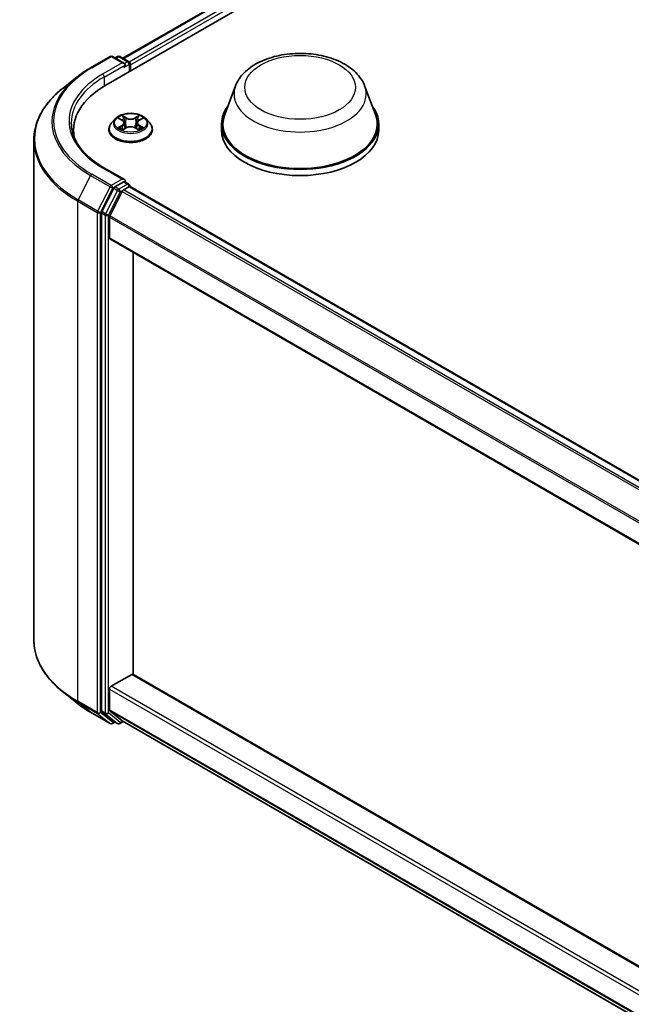
# Model space of a CAD drawing. Units: millimetres. Extents: x 7 to 8278, y 4 to 1409.
# Drawn here: x 56 to 64, y 116 to 128 of the extents above; entities that cross this region are included whole.
import ezdxf

# ---------------------------------------------------------------- set-up
doc = ezdxf.new("R2010")
doc.units = ezdxf.units.MM
doc.header["$LTSCALE"] = 0.5
doc.layers.add('Visible (ISO)', color=7, linetype='Continuous', lineweight=35)
doc.layers.add('Visible Narrow (ISO)', color=7, linetype='Continuous', lineweight=25)

msp = doc.modelspace()

# ---------------------------------------------------------------- linework, layer by layer
at = {"layer": 'Visible (ISO)'}
for p, q in [((57.3009, 126.9342), (70.8002, 134.728)), ((57.5092, 127.2611), (70.3585, 134.6796)), ((57.1163, 127.1456), (57.3542, 127.2829)), ((57.5275, 127.1986), (57.3815, 127.2829)), ((57.4442, 127.2829), (57.4129, 127.2648)), ((57.4715, 127.2829), (57.5781, 127.2213)), ((57.5918, 127.1021), (57.5918, 127.1977)), ((57.6031, 127.1086), (57.6031, 127.1829)), ((56.9539, 127.036), (56.782, 126.8999)), ((58.8765, 126.9271), (58.745, 126.5775)), ((60.4437, 126.9271), (60.5752, 126.5775)), ((57.4166, 126.5267), (57.3715, 126.4763)), ((57.4609, 126.5321), (57.4995, 126.509)), ((57.5233, 126.4773), (57.5308, 126.4078)), ((57.6828, 126.4773), (57.6753, 126.4078)), ((57.7066, 126.509), (57.7452, 126.5321)), ((57.7895, 126.5267), (57.8346, 126.4763)), ((56.9095, 126.3886), (56.9095, 126.3241)), ((57.3394, 126.3961), (57.3394, 126.3991)), ((57.5067, 126.3944), (57.5469, 126.4168)), ((57.6592, 126.4168), (57.6994, 126.3944)), ((57.8667, 126.3961), (57.8667, 126.3991)), ((58.7056, 126.4629), (58.7056, 126.3886)), ((60.6146, 126.4629), (60.6146, 126.3886)), ((56.4277, 126.2692), (56.4277, 120.1987)), ((57.5275, 125.7883), (57.276, 125.9335)), ((57.5195, 125.7614), (57.4129, 125.6999)), ((57.5323, 125.7633), (57.5781, 125.7368)), ((57.3981, 125.6833), (57.254, 125.4005)), ((57.5009, 125.6461), (57.3504, 125.3508)), ((57.5157, 125.6627), (57.5838, 125.702)), ((57.5918, 125.7132), (57.5918, 125.7046)), ((57.5974, 125.7034), (82.0111, 111.6081)), ((57.2495, 125.3836), (57.2495, 119.34)), ((57.3459, 125.0822), (57.3459, 125.334)), ((57.3516, 125.0698), (81.7524, 110.9819)), ((57.6352, 119.7805), (57.6352, 124.906)), ((57.3652, 119.6377), (57.6159, 119.7824)), ((81.7524, 105.8564), (57.6296, 119.7838)), ((56.9539, 119.432), (56.782, 119.5681)), ((57.3459, 119.3526), (57.3459, 119.6043)), ((57.1163, 119.3224), (57.3542, 119.1851)), ((57.254, 119.3283), (57.3981, 119.2119)), ((57.3504, 119.3409), (57.5009, 119.2193)), ((57.4129, 119.2032), (57.3815, 119.1851)), ((57.4442, 119.1851), (57.3992, 119.2111)), ((57.4715, 119.1851), (57.5157, 119.2106)), ((57.502, 119.2185), (81.7524, 105.2175))]:
    msp.add_line(p, q, dxfattribs=at)
for centre, start, end in [((57.3678, 127.2593), 60, 120), ((57.4579, 127.2593), 60, 120), ((57.5645, 127.1977), 0, 60), ((57.5645, 125.7132), 0, 60), ((57.3678, 119.2087), 240, 300), ((57.4579, 119.2087), 240, 300)]:
    msp.add_arc(centre, 0.0273, start, end, dxfattribs=at)
for centre, major_axis, start_param, end_param in [((57.5002, 127.1829), (0.0386, 0), 0, 1.5707963), ((57.5838, 127.194), (0.0136, -0.0236), 0.7853982, 2.2748289), ((57.5195, 127.1717), (-0.0136, -0.0236), 0.7853982, 2.3561945), ((58.2459, 126.3886), (-1.3364, 0), 5.4977871, 6.3952101), ((59.6601, 126.4629), (0.9545, 0), 2.7323454, 6.6924326), ((59.6601, 126.4629), (0.9364, 0), 2.9278365, 6.4969414), ((58.2459, 126.2402), (-1.3636, 0), 6.0825558, 6.1302195), ((59.6601, 126.3886), (0.9545, 0), 3.1415927, 6.2831853), ((57.5002, 125.7725), (0.0386, 0), 0, 1.5707963), ((57.5195, 125.7837), (0.0136, -0.0236), 0.1595481, 0.7853982), ((57.4129, 125.6776), (0.0136, 0.0236), 0.7853982, 1.6614562), ((57.5157, 125.6404), (-0.0136, -0.0236), 3.9269908, 4.8030489), ((57.5838, 125.6798), (0.0136, 0.0236), 0, 0.7853982), ((57.2688, 125.3948), (0.0136, 0.0236), 1.6614562, 2.3561945), ((57.3652, 125.3451), (-0.0136, -0.0236), 4.8030489, 5.4977871), ((57.3652, 125.0934), (-0.0136, -0.0236), 5.4977871, 6.2831853), ((57.6159, 119.7602), (0.0136, 0.0236), 0, 0.7853982), ((57.3652, 119.6154), (-0.0136, -0.0236), 3.9269908, 5.4977871), ((57.2688, 119.3511), (-0.0136, -0.0236), 5.4977871, 6.1925254), ((57.3652, 119.3637), (-0.0136, -0.0236), 5.4977871, 6.1925254), ((57.4129, 119.2347), (-0.0136, -0.0236), 6.1925254, 6.2831853), ((57.5157, 119.2421), (-0.0136, -0.0236), 6.1925254, 6.2831853)]:
    msp.add_ellipse(centre, major_axis=major_axis, ratio=0.5773503, start_param=start_param, end_param=end_param, dxfattribs=at)
for points, knots in [([(58.8765, 126.9271), (58.8958, 126.9785), (58.9258, 127.0253), (59.0073, 127.1159), (59.0618, 127.1577), (59.1905, 127.2305), (59.2664, 127.2602), (59.4278, 127.3026), (59.5133, 127.3154), (59.6855, 127.3234), (59.7722, 127.3188), (59.9397, 127.2928), (60.0205, 127.2712), (60.1695, 127.2113), (60.2377, 127.1728), (60.3511, 127.0798), (60.3973, 127.0257), (60.4339, 126.9514), (60.4391, 126.9394), (60.4437, 126.9271)], [2.6202475, 2.6202475, 2.6202475, 2.6202475, 2.8852392, 2.8852392, 3.2020814, 3.2020814, 3.54985, 3.54985, 3.896865, 3.896865, 4.2405941, 4.2405941, 4.5855974, 4.5855974, 4.9346212, 4.9346212, 5.2708911, 5.2708911, 5.3343279, 5.3343279, 5.3343279, 5.3343279]), ([(56.9539, 127.036), (56.9638, 127.0438), (56.9738, 127.0515), (56.9943, 127.0667), (57.0048, 127.0742), (57.0261, 127.089), (57.0369, 127.0964), (57.059, 127.1108), (57.0702, 127.1179), (57.093, 127.1319), (57.1046, 127.1388), (57.1163, 127.1456)], [2.98633174, 2.98633174, 2.98633174, 2.98633174, 3.01738392, 3.01738392, 3.0484361, 3.0484361, 3.07948829, 3.07948829, 3.11054047, 3.11054047, 3.14159265, 3.14159265, 3.14159265, 3.14159265]), ([(56.782, 126.8999), (56.7368, 126.8641), (56.6953, 126.8265), (56.6208, 126.7485), (56.5877, 126.708), (56.5303, 126.6247), (56.5061, 126.5819), (56.4672, 126.4945), (56.4524, 126.45), (56.4327, 126.3601), (56.4277, 126.3146), (56.4277, 126.2692)], [3.29685357, 3.29685357, 3.29685357, 3.29685357, 3.42288102, 3.42288102, 3.54890847, 3.54890847, 3.67493592, 3.67493592, 3.80096337, 3.80096337, 3.92699082, 3.92699082, 3.92699082, 3.92699082]), ([(57.7895, 126.5267), (57.7783, 126.5391), (57.7642, 126.55), (57.7308, 126.5688), (57.7113, 126.5765), (57.6695, 126.5878), (57.6472, 126.5914), (57.602, 126.5942), (57.5791, 126.5934), (57.5348, 126.5875), (57.5134, 126.5824), (57.474, 126.5682), (57.4561, 126.5591), (57.4318, 126.5416), (57.4236, 126.5344), (57.4166, 126.5267)], [1.2629648, 1.2629648, 1.2629648, 1.2629648, 1.5839777, 1.5839777, 1.9184063, 1.9184063, 2.2514838, 2.2514838, 2.5827972, 2.5827972, 2.9145331, 2.9145331, 3.2485111, 3.2485111, 3.4494242, 3.4494242, 3.4494242, 3.4494242]), ([(57.276, 125.9335), (57.2256, 125.9626), (57.1792, 125.9939), (57.0959, 126.0601), (57.0589, 126.095), (56.9951, 126.1673), (56.9683, 126.2047), (56.9253, 126.2811), (56.9092, 126.32), (56.8876, 126.3986), (56.8823, 126.4381), (56.8823, 126.4777)], [1.57079633, 1.57079633, 1.57079633, 1.57079633, 1.72787596, 1.72787596, 1.88495559, 1.88495559, 2.04203522, 2.04203522, 2.19911486, 2.19911486, 2.35619449, 2.35619449, 2.35619449, 2.35619449]), ([(57.3715, 126.4763), (57.3675, 126.4718), (57.3637, 126.4671), (57.357, 126.4575), (57.354, 126.4525), (57.3488, 126.4423), (57.3466, 126.4371), (57.3431, 126.4264), (57.3417, 126.421), (57.3399, 126.4101), (57.3394, 126.4046), (57.3394, 126.3991)], [3.4494242, 3.4494242, 3.4494242, 3.4494242, 3.54493753, 3.54493753, 3.64045085, 3.64045085, 3.73596417, 3.73596417, 3.83147749, 3.83147749, 3.92699082, 3.92699082, 3.92699082, 3.92699082]), ([(57.5233, 126.4773), (57.5231, 126.4797), (57.5225, 126.4822), (57.5208, 126.487), (57.5197, 126.4893), (57.5169, 126.4938), (57.5152, 126.4959), (57.5115, 126.5), (57.5094, 126.502), (57.5047, 126.5057), (57.5022, 126.5074), (57.4995, 126.509)], [0.84730152, 0.84730152, 0.84730152, 0.84730152, 0.98850982, 0.98850982, 1.12971813, 1.12971813, 1.27092643, 1.27092643, 1.41213473, 1.41213473, 1.55334303, 1.55334303, 1.55334303, 1.55334303]), ([(57.7066, 126.509), (57.7039, 126.5074), (57.7014, 126.5057), (57.6968, 126.502), (57.6947, 126.5), (57.6909, 126.4959), (57.6892, 126.4938), (57.6865, 126.4893), (57.6853, 126.487), (57.6836, 126.4822), (57.6831, 126.4797), (57.6828, 126.4773)], [3.15904595, 3.15904595, 3.15904595, 3.15904595, 3.30025425, 3.30025425, 3.44146255, 3.44146255, 3.58267086, 3.58267086, 3.72387916, 3.72387916, 3.86508746, 3.86508746, 3.86508746, 3.86508746]), ([(57.8667, 126.3991), (57.8667, 126.4046), (57.8662, 126.4101), (57.8644, 126.421), (57.8631, 126.4264), (57.8595, 126.4371), (57.8573, 126.4423), (57.8521, 126.4525), (57.8491, 126.4575), (57.8424, 126.4671), (57.8387, 126.4718), (57.8346, 126.4763)], [0.78539816, 0.78539816, 0.78539816, 0.78539816, 0.88091149, 0.88091149, 0.97642481, 0.97642481, 1.07193813, 1.07193813, 1.16745145, 1.16745145, 1.26296478, 1.26296478, 1.26296478, 1.26296478]), ([(57.3394, 126.3961), (57.3394, 126.3798), (57.3437, 126.3636), (57.3603, 126.3325), (57.373, 126.3177), (57.4056, 126.2909), (57.4258, 126.279), (57.4716, 126.2596), (57.4972, 126.252), (57.551, 126.2421), (57.5792, 126.2398), (57.6354, 126.2403), (57.6634, 126.2432), (57.7165, 126.2541), (57.7416, 126.262), (57.7864, 126.2823), (57.8061, 126.2947), (57.8379, 126.3227), (57.8501, 126.3384), (57.8636, 126.3683), (57.8667, 126.3822), (57.8667, 126.3961)], [3.9269908, 3.9269908, 3.9269908, 3.9269908, 4.2267014, 4.2267014, 4.5391124, 4.5391124, 4.8636054, 4.8636054, 5.1893334, 5.1893334, 5.5140838, 5.5140838, 5.8384387, 5.8384387, 6.1632728, 6.1632728, 6.4890702, 6.4890702, 6.8129852, 6.8129852, 7.0685835, 7.0685835, 7.0685835, 7.0685835]), ([(57.4784, 126.4138), (57.48, 126.4125), (57.4818, 126.4111), (57.4856, 126.4083), (57.4876, 126.407), (57.492, 126.4043), (57.4943, 126.4029), (57.4991, 126.4003), (57.5016, 126.3991), (57.5058, 126.3971), (57.5074, 126.3964), (57.509, 126.3957)], [4.53490148, 4.53490148, 4.53490148, 4.53490148, 4.60505141, 4.60505141, 4.67520135, 4.67520135, 4.74535128, 4.74535128, 4.81550122, 4.81550122, 4.85637589, 4.85637589, 4.85637589, 4.85637589]), ([(57.6592, 126.4168), (57.6532, 126.4202), (57.6463, 126.423), (57.6314, 126.4273), (57.6235, 126.4287), (57.6072, 126.4302), (57.5989, 126.4302), (57.5826, 126.4287), (57.5747, 126.4273), (57.5599, 126.423), (57.553, 126.4202), (57.5469, 126.4168)], [1.5882496, 1.5882496, 1.5882496, 1.5882496, 1.8954276, 1.8954276, 2.2026055, 2.2026055, 2.5097835, 2.5097835, 2.8169614, 2.8169614, 3.1241394, 3.1241394, 3.1241394, 3.1241394]), ([(57.6971, 126.3957), (57.6987, 126.3964), (57.7003, 126.3971), (57.7045, 126.3991), (57.707, 126.4003), (57.7119, 126.4029), (57.7141, 126.4043), (57.7185, 126.407), (57.7205, 126.4083), (57.7243, 126.4111), (57.7261, 126.4125), (57.7278, 126.4138)], [6.13919839, 6.13919839, 6.13919839, 6.13919839, 6.18007307, 6.18007307, 6.250223, 6.250223, 6.32037294, 6.32037294, 6.39052288, 6.39052288, 6.46067281, 6.46067281, 6.46067281, 6.46067281]), ([(57.5195, 125.7614), (57.5219, 125.7628), (57.5246, 125.7637), (57.5292, 125.7643), (57.5311, 125.7639), (57.5323, 125.7633)], [0.185147228, 0.185147228, 0.185147228, 0.185147228, 0.196528423, 0.196528423, 0.207909617, 0.207909617, 0.207909617, 0.207909617]), ([(56.782, 119.5681), (56.7368, 119.6039), (56.6953, 119.6414), (56.6208, 119.7195), (56.5877, 119.7599), (56.5303, 119.8433), (56.5061, 119.8861), (56.4672, 119.9734), (56.4524, 120.018), (56.4327, 120.1079), (56.4277, 120.1533), (56.4277, 120.1987)], [1.72605724, 1.72605724, 1.72605724, 1.72605724, 1.85208469, 1.85208469, 1.97811214, 1.97811214, 2.10413959, 2.10413959, 2.23016704, 2.23016704, 2.35619449, 2.35619449, 2.35619449, 2.35619449]), ([(56.9539, 119.432), (56.9638, 119.4242), (56.9738, 119.4165), (56.9943, 119.4013), (57.0048, 119.3938), (57.0261, 119.3789), (57.0369, 119.3716), (57.059, 119.3572), (57.0702, 119.3501), (57.093, 119.3361), (57.1046, 119.3292), (57.1163, 119.3224)], [4.55712806, 4.55712806, 4.55712806, 4.55712806, 4.58818025, 4.58818025, 4.61923243, 4.61923243, 4.65028461, 4.65028461, 4.6813368, 4.6813368, 4.71238898, 4.71238898, 4.71238898, 4.71238898])]:
    msp.add_open_spline(points, degree=3, knots=knots, dxfattribs=at)
at = {"layer": 'Visible Narrow (ISO)'}
for p, q in [((57.5172, 127.2565), (70.3722, 134.6783)), ((70.4403, 134.639), (57.5842, 127.2165)), ((57.6031, 127.1829), (70.4596, 134.6056)), ((57.13, 127.1442), (57.3678, 127.2816)), ((57.5002, 127.2051), (57.2624, 127.0678)), ((57.3678, 127.2816), (57.5002, 127.2051)), ((57.4209, 127.2602), (57.4579, 127.2815)), ((57.4579, 127.2815), (57.5645, 127.22)), ((57.5195, 127.1495), (57.5838, 127.1866)), ((57.5645, 127.22), (57.5275, 127.1986)), ((57.5838, 127.1866), (57.5838, 127.0975)), ((57.2817, 127.0344), (57.5388, 127.1829)), ((57.2817, 127.0344), (57.2817, 126.9228)), ((57.4479, 126.5383), (57.4972, 126.5088)), ((57.5491, 126.5388), (57.4981, 126.5673)), ((57.5139, 126.5514), (57.546, 126.5336)), ((57.546, 126.5336), (57.5414, 126.4692)), ((57.708, 126.5673), (57.657, 126.5388)), ((57.6602, 126.5336), (57.6922, 126.5514)), ((57.6602, 126.5336), (57.6647, 126.4692)), ((57.709, 126.5088), (57.7582, 126.5383)), ((57.4972, 126.4466), (57.4479, 126.4171)), ((57.4695, 126.4229), (57.5004, 126.4414)), ((57.4981, 126.3881), (57.5491, 126.4166)), ((57.5004, 126.4414), (57.5036, 126.3981)), ((57.657, 126.4166), (57.708, 126.3881)), ((57.7057, 126.4414), (57.7025, 126.3981)), ((57.7057, 126.4414), (57.7366, 126.4229)), ((57.7582, 126.4171), (57.709, 126.4466)), ((57.2624, 125.9321), (57.5002, 125.7948)), ((57.1152, 125.8391), (56.9647, 125.5438)), ((57.1152, 125.8391), (57.353, 125.7018)), ((57.3678, 125.7184), (57.13, 125.8557)), ((57.5002, 125.7948), (57.3678, 125.7184)), ((57.5195, 125.7614), (57.5645, 125.7354)), ((57.353, 125.7018), (57.2026, 125.4065)), ((57.2367, 125.3896), (57.3871, 125.685)), ((57.4431, 125.6573), (57.299, 125.3745)), ((57.3331, 125.3576), (57.4772, 125.6405)), ((57.3871, 125.685), (57.4129, 125.6999)), ((57.3981, 125.6833), (57.4431, 125.6573)), ((57.4579, 125.6739), (57.4129, 125.6999)), ((57.5645, 125.7354), (57.4579, 125.6739)), ((57.4772, 125.6405), (57.5838, 125.702)), ((57.5009, 125.6461), (81.9133, 111.5516)), ((81.935, 111.5642), (57.5157, 125.6627)), ((57.5838, 125.702), (82.0031, 111.6035)), ((56.9602, 125.527), (57.1981, 125.3896)), ((56.9602, 119.4565), (56.9602, 125.527)), ((57.2026, 125.4065), (56.9647, 125.5438)), ((57.299, 125.3745), (57.254, 125.4005)), ((57.1981, 125.3896), (57.1981, 119.3192)), ((57.2367, 119.3192), (57.2367, 125.3896)), ((57.2495, 125.3836), (57.2945, 125.3576)), ((57.2945, 125.3576), (57.2945, 119.314)), ((57.3331, 119.314), (57.3331, 125.3576)), ((57.3459, 125.334), (81.7524, 111.2429)), ((81.7573, 111.2595), (57.3504, 125.3508)), ((81.7524, 110.9911), (57.3459, 125.0822)), ((57.6159, 119.7824), (81.7524, 105.8472)), ((57.3459, 119.6043), (81.7524, 105.5132)), ((81.7524, 105.5577), (57.3652, 119.6377)), ((57.1981, 119.3192), (56.9602, 119.4565)), ((56.9647, 119.4448), (57.2026, 119.3075)), ((57.1152, 119.3232), (56.9647, 119.4448)), ((57.353, 119.1859), (57.1152, 119.3232)), ((57.2026, 119.3075), (57.353, 119.1859)), ((57.3871, 119.1975), (57.2367, 119.3192)), ((57.2945, 119.314), (57.2495, 119.34)), ((57.254, 119.3283), (57.299, 119.3024)), ((57.299, 119.3024), (57.4431, 119.1859)), ((57.4772, 119.1976), (57.3331, 119.314)), ((81.7524, 105.2615), (57.3459, 119.3526)), ((57.3504, 119.3409), (81.7524, 105.2524)), ((57.4049, 119.2078), (57.3871, 119.1975)), ((57.4431, 119.1859), (57.3981, 119.2119)), ((57.5077, 119.2152), (57.4772, 119.1976)), ((81.7524, 105.2176), (57.5009, 119.2193))]:
    msp.add_line(p, q, dxfattribs=at)
for centre, major_axis, ratio, start_param, end_param in [((57.3678, 127.2593), (-0.0136, 0.0236), 0.5773503, 5.4977871, 6.2831853), ((57.3678, 127.2593), (0.0136, 0.0236), 0.5773503, 0, 0.7853982), ((57.4579, 127.2593), (-0.0136, 0.0236), 0.5773503, 5.4977871, 6.2831853), ((57.4579, 127.2593), (0.0136, 0.0236), 0.5773503, 0, 0.7853982), ((57.5645, 127.1977), (0.0136, 0.0236), 0.5773503, 0, 0.7853982), ((57.5645, 127.1977), (0.0136, -0.0236), 0.5773503, 0.7853982, 2.3561945), ((57.5645, 127.1977), (0.0273, 0), 0.5773503, 5.4977871, 6.2831853), ((58.2459, 126.5), (-1.5781, 0), 0.5773503, 5.4977871, 7.0685835), ((58.2459, 126.5), (-1.3909, 0), 0.5773503, 5.4977871, 7.0685835), ((57.13, 127.122), (-0.0136, 0.0236), 0.5773503, 5.4977871, 6.2831853), ((57.2624, 127.0455), (-0.0136, 0.0236), 0.5773503, 3.9269908, 5.4977871), ((58.2459, 126.492), (-1.5991, 0), 0.5773503, 5.6530481, 7.0685835), ((58.2459, 126.4777), (-1.3636, 0), 0.5773503, 5.4977871, 6.2831853), ((58.2459, 126.2835), (-1.8119, 0), 0.5773503, 5.6530481, 7.0685835), ((59.6601, 126.8289), (0.8019, 0), 0.5773503, 2.9278365, 6.4969414), ((57.6031, 126.4072), (-0.2607, 0), 0.5773503, 5.8056187, 9.9023446), ((57.6031, 126.4709), (-0.2099, 0), 0.5773503, 5.8056187, 9.9023446), ((57.6031, 126.4777), (-0.1873, 0), 0.5773503, 5.3071026, 5.6884717), ((57.6031, 126.4571), (0.1466, 0), 0.5773503, 2.1762943, 2.4206222), ((57.4972, 126.5051), (0.00233, 0.0039), 0.5873385, 0, 0.7942785), ((57.4413, 126.4777), (0.0777, 0), 0.5773503, 5.5152404, 7.0511302), ((57.4413, 126.4743), (0.0822, 0), 0.5773503, 5.5152404, 6.3450887), ((57.5108, 126.5499), (-0.00371, -0.00262), 0.1849737, 1.043317, 2.4384992), ((57.522, 126.5264), (-0.00438, -0.00121), 0.2229178, 3.8515805, 5.2070037), ((57.5382, 126.4676), (-0.00438, -0.00121), 0.2228845, 3.8515738, 5.2026198), ((57.5491, 126.5351), (-0.00221, -0.00397), 0.5671862, 3.9184152, 5.401945), ((57.6031, 126.5677), (0.0822, 0), 0.5773503, 3.9444441, 5.4803339), ((57.6031, 126.5711), (-0.0777, 0), 0.5773503, 0.8028515, 2.3387412), ((57.657, 126.5351), (0.00221, -0.00397), 0.5671862, 0.8812403, 2.3647701), ((57.6679, 126.4676), (-0.00438, 0.00121), 0.2228845, 4.2221582, 5.5732041), ((57.7648, 126.4777), (-0.0777, 0), 0.5773503, 5.5152404, 7.0511302), ((57.6842, 126.5264), (-0.00438, 0.00121), 0.2229178, 4.2177743, 5.5731974), ((57.7648, 126.4743), (-0.0822, 0), 0.5773503, 6.221282, 7.0511302), ((57.6031, 126.4571), (0.1466, 0), 0.5773503, 0.7209705, 0.9652983), ((57.6953, 126.5499), (-0.00371, 0.00262), 0.1849737, 0.7030935, 2.0982756), ((57.709, 126.5051), (-0.00233, 0.0039), 0.5873385, 5.4889069, 6.2831853), ((57.6031, 126.4777), (-0.1873, 0), 0.5773503, 3.7363063, 4.1176753), ((57.6031, 126.3991), (-0.2636, 0), 0.5773503, 0, 3.1415927), ((57.6031, 126.3961), (0.2636, 0), 0.5773503, 3.1415927, 6.2831853), ((57.6031, 126.4777), (0.1873, 0), 0.5773503, 3.7363063, 4.1176753), ((57.4727, 126.4214), (-0.00087, -0.00446), 0.7797536, 4.5269049, 5.922087), ((57.4859, 126.4119), (-0.00386, -0.0024), 0.7297361, 5.1634453, 5.7754826), ((57.4972, 126.4428), (0.00233, -0.0039), 0.5873385, 0.8637843, 2.3473142), ((57.5491, 126.4129), (-0.00221, 0.00397), 0.5671862, 5.5063628, 6.2831853), ((57.6031, 126.3843), (0.0777, 0), 0.5773503, 0.8028515, 2.3387412), ((57.657, 126.4129), (0.00221, 0.00397), 0.5671862, 0, 0.7768225), ((57.709, 126.4428), (-0.00233, -0.0039), 0.5873385, 3.9358711, 5.419401), ((57.6031, 126.4777), (0.1873, 0), 0.5773503, 5.3071026, 5.6884717), ((57.7202, 126.4119), (-0.00386, 0.0024), 0.7297361, 3.6492954, 4.2613326), ((57.7334, 126.4214), (0.00087, -0.00446), 0.7797536, 0.3610983, 1.7562804), ((58.2459, 126.2692), (-1.8182, 0), 0.5773503, 0, 0.7853982), ((57.2624, 125.9099), (0.0136, 0.0236), 0.5773503, 0, 0.7853982), ((57.13, 125.8334), (-0.0136, -0.0236), 0.5773503, 3.9269908, 4.8030489), ((57.3678, 125.6961), (-0.0136, -0.0236), 0.5773503, 3.9269908, 4.8030489), ((57.3678, 125.6961), (-0.0243, 0.0124), 0.0739221, 0.9533753, 2.5241717), ((57.3678, 125.6961), (0.0136, -0.0236), 0.5773503, 0.7853982, 2.3561945), ((57.4579, 125.6516), (-0.0136, -0.0236), 0.5773503, 3.9269908, 4.8030489), ((57.4579, 125.6516), (-0.0243, 0.0124), 0.0739221, 0.9533753, 2.5241717), ((57.4579, 125.6516), (0.0136, -0.0236), 0.5773503, 0.7853982, 2.3561945), ((57.5645, 125.7132), (0.0136, 0.0236), 0.5773503, 0, 0.7853982), ((57.5645, 125.7132), (0.0136, -0.0236), 0.5773503, 0.7853982, 2.3561945), ((57.5645, 125.7132), (0.0273, 0), 0.5773503, 5.4977871, 6.2831853), ((56.9795, 125.5381), (0.0136, 0.0236), 0.5773503, 1.6614562, 2.3561945), ((57.2174, 125.4008), (-0.0136, -0.0236), 0.5773503, 4.8030489, 5.4977871), ((57.2174, 125.4008), (0.0243, -0.0124), 0.0739221, 4.094968, 5.6657643), ((57.2174, 125.4008), (-0.0273, 0), 0.5773503, 0.7853982, 2.3561945), ((57.3138, 125.3688), (-0.0136, -0.0236), 0.5773503, 4.8030489, 5.4977871), ((57.3138, 125.3688), (-0.0273, 0), 0.5773503, 0.7853982, 2.3561945), ((57.3138, 125.3688), (0.0243, -0.0124), 0.0739221, 4.094968, 5.6657643), ((58.2459, 120.1987), (-1.8182, 0), 0.5773503, 0, 0.7853982), ((58.2459, 120.1845), (1.8119, 0), 0.5773503, 3.7717299, 3.9269908), ((58.2459, 119.976), (-1.5991, 0), 0.5773503, 0.6301372, 0.7853982), ((56.9795, 119.4676), (-0.0136, -0.0236), 0.5773503, 5.4977871, 6.1925254), ((57.13, 119.346), (-0.0136, -0.0236), 0.5773503, 6.1925254, 6.2831853), ((57.2174, 119.3303), (0.0273, 0), 0.5773503, 3.9269908, 5.4977871), ((57.2174, 119.3303), (-0.0136, -0.0236), 0.5773503, 5.4977871, 6.1925254), ((57.2174, 119.3303), (-0.0171, -0.0212), 0.8131434, 0.127344, 1.6981404), ((57.3138, 119.3252), (0.0273, 0), 0.5773503, 3.9269908, 5.4977871), ((57.3138, 119.3252), (-0.0136, -0.0236), 0.5773503, 5.4977871, 6.1925254), ((57.3138, 119.3252), (-0.0171, -0.0212), 0.8131434, 0.127344, 1.6981404), ((57.3678, 119.2087), (-0.0171, -0.0212), 0.8131434, 0.127344, 1.6981404), ((57.3678, 119.2087), (-0.0136, -0.0236), 0.5773503, 6.1925254, 6.2831853), ((57.3678, 119.2087), (0.0136, -0.0236), 0.5773503, 0, 0.7853982), ((57.4579, 119.2087), (-0.0171, -0.0212), 0.8131434, 0.127344, 1.6981404), ((57.4579, 119.2087), (-0.0136, -0.0236), 0.5773503, 6.1925254, 6.2831853), ((57.4579, 119.2087), (0.0136, -0.0236), 0.5773503, 0, 0.7853982)]:
    msp.add_ellipse(centre, major_axis=major_axis, ratio=ratio, start_param=start_param, end_param=end_param, dxfattribs=at)
for centre, major_axis in [((59.6601, 126.9082), (-0.6713, 0)), ((57.6031, 126.4777), (0.1947, 0))]:
    msp.add_ellipse(centre, major_axis=major_axis, ratio=0.5773503, dxfattribs=at)
for points, knots in [([(57.4697, 126.5269), (57.469, 126.5277), (57.4682, 126.5285), (57.4654, 126.5309), (57.4632, 126.5324), (57.4589, 126.5347), (57.4568, 126.5356), (57.4525, 126.5372), (57.4502, 126.5378), (57.4479, 126.5383)], [0.001908258, 0.001908258, 0.001908258, 0.001908258, 0.005934038, 0.005934038, 0.0154285, 0.0154285, 0.023744988, 0.023744988, 0.032394303, 0.032394303, 0.032394303, 0.032394303]), ([(57.4479, 126.5383), (57.45, 126.5375), (57.4521, 126.5367), (57.4561, 126.5348), (57.458, 126.5338), (57.4602, 126.5325), (57.4606, 126.5323), (57.4609, 126.5321)], [-0.032394303, -0.032394303, -0.032394303, -0.032394303, -0.023744988, -0.023744988, -0.0154285, -0.0154285, -0.013913302, -0.013913302, -0.013913302, -0.013913302]), ([(57.5139, 126.5514), (57.5124, 126.5529), (57.511, 126.5544), (57.5073, 126.5582), (57.5052, 126.5605), (57.5014, 126.5642), (57.4998, 126.5658), (57.4981, 126.5673)], [-0.032055974, -0.032055974, -0.032055974, -0.032055974, -0.02365019, -0.02365019, -0.010200936, -0.010200936, 0.000338329, 0.000338329, 0.000338329, 0.000338329]), ([(57.4981, 126.5673), (57.4991, 126.5657), (57.5002, 126.5639), (57.5026, 126.5593), (57.504, 126.5565), (57.5068, 126.5517), (57.508, 126.5498), (57.5093, 126.548)], [-0.000338329, -0.000338329, -0.000338329, -0.000338329, 0.010200936, 0.010200936, 0.02365019, 0.02365019, 0.032055974, 0.032055974, 0.032055974, 0.032055974]), ([(57.5093, 126.548), (57.5116, 126.5448), (57.5137, 126.5414), (57.5172, 126.5342), (57.5186, 126.5304), (57.5196, 126.5267)], [-0.028982846, -0.028982846, -0.028982846, -0.028982846, -0.014585063, -0.014585063, 0, 0, 0, 0]), ([(57.5251, 126.5279), (57.524, 126.5321), (57.5224, 126.5362), (57.5186, 126.5442), (57.5164, 126.5479), (57.5139, 126.5514)], [0, 0, 0, 0, 0.014585063, 0.014585063, 0.028982846, 0.028982846, 0.028982846, 0.028982846]), ([(57.5196, 126.5267), (57.5224, 126.5169), (57.5251, 126.5071), (57.5305, 126.4875), (57.5332, 126.4777), (57.5359, 126.4679)], [-0.068779854, -0.068779854, -0.068779854, -0.068779854, -0.034389927, -0.034389927, 0, 0, 0, 0]), ([(57.5414, 126.4692), (57.5387, 126.479), (57.536, 126.4888), (57.5305, 126.5084), (57.5278, 126.5181), (57.5251, 126.5279)], [0, 0, 0, 0, 0.034389927, 0.034389927, 0.068779854, 0.068779854, 0.068779854, 0.068779854]), ([(57.5566, 126.4214), (57.5557, 126.4237), (57.5549, 126.4261), (57.5492, 126.4417), (57.545, 126.4553), (57.5414, 126.4692)], [0.040586257, 0.040586257, 0.040586257, 0.040586257, 0.049120627, 0.049120627, 0.098241255, 0.098241255, 0.098241255, 0.098241255]), ([(57.6647, 126.4692), (57.6611, 126.4553), (57.6569, 126.4417), (57.6513, 126.4261), (57.6504, 126.4237), (57.6495, 126.4214)], [0, 0, 0, 0, 0.049120627, 0.049120627, 0.057654997, 0.057654997, 0.057654997, 0.057654997]), ([(57.681, 126.5279), (57.6783, 126.5181), (57.6756, 126.5084), (57.6702, 126.4888), (57.6675, 126.479), (57.6647, 126.4692)], [0, 0, 0, 0, 0.034389927, 0.034389927, 0.068779854, 0.068779854, 0.068779854, 0.068779854]), ([(57.6702, 126.4679), (57.6729, 126.4777), (57.6756, 126.4875), (57.6811, 126.5071), (57.6838, 126.5169), (57.6865, 126.5267)], [-0.068779854, -0.068779854, -0.068779854, -0.068779854, -0.034389927, -0.034389927, 0, 0, 0, 0]), ([(57.6922, 126.5514), (57.6897, 126.5479), (57.6875, 126.5441), (57.6837, 126.5362), (57.6822, 126.5321), (57.681, 126.5279)], [0, 0, 0, 0, 0.014491423, 0.014491423, 0.028982846, 0.028982846, 0.028982846, 0.028982846]), ([(57.6865, 126.5267), (57.6875, 126.5304), (57.6889, 126.5341), (57.6924, 126.5413), (57.6945, 126.5448), (57.6968, 126.548)], [-0.028982846, -0.028982846, -0.028982846, -0.028982846, -0.014491423, -0.014491423, 0, 0, 0, 0]), ([(57.708, 126.5673), (57.7067, 126.5661), (57.7053, 126.5648), (57.7026, 126.5622), (57.7013, 126.5608), (57.6985, 126.5579), (57.6969, 126.5562), (57.6943, 126.5535), (57.6933, 126.5525), (57.6922, 126.5514)], [-0.032394303, -0.032394303, -0.032394303, -0.032394303, -0.023744988, -0.023744988, -0.0154285, -0.0154285, -0.005934038, -0.005934038, 0, 0, 0, 0]), ([(57.6968, 126.548), (57.6977, 126.5493), (57.6986, 126.5506), (57.7007, 126.554), (57.7018, 126.5561), (57.7038, 126.5598), (57.7046, 126.5614), (57.7063, 126.5645), (57.7072, 126.566), (57.708, 126.5673)], [0, 0, 0, 0, 0.005934038, 0.005934038, 0.0154285, 0.0154285, 0.023744988, 0.023744988, 0.032394303, 0.032394303, 0.032394303, 0.032394303]), ([(57.7582, 126.5383), (57.7554, 126.5377), (57.7527, 126.5369), (57.7466, 126.5345), (57.7433, 126.5327), (57.7389, 126.5294), (57.7376, 126.5282), (57.7364, 126.5269)], [-0.000338329, -0.000338329, -0.000338329, -0.000338329, 0.010200936, 0.010200936, 0.02365019, 0.02365019, 0.030147716, 0.030147716, 0.030147716, 0.030147716]), ([(57.7452, 126.5321), (57.747, 126.5332), (57.7488, 126.5342), (57.7532, 126.5363), (57.7557, 126.5373), (57.7582, 126.5383)], [-0.018142672, -0.018142672, -0.018142672, -0.018142672, -0.010200936, -0.010200936, 0.000338329, 0.000338329, 0.000338329, 0.000338329]), ([(57.4695, 126.4229), (57.468, 126.4226), (57.4663, 126.4222), (57.4616, 126.4213), (57.4586, 126.4205), (57.453, 126.4189), (57.4504, 126.4181), (57.4479, 126.4171)], [-0.032055974, -0.032055974, -0.032055974, -0.032055974, -0.02365019, -0.02365019, -0.010200936, -0.010200936, 0.000338329, 0.000338329, 0.000338329, 0.000338329]), ([(57.4479, 126.4171), (57.4507, 126.4177), (57.4534, 126.4181), (57.4596, 126.4185), (57.4628, 126.4184), (57.4676, 126.4179), (57.4693, 126.4177), (57.4707, 126.4174)], [-0.000338329, -0.000338329, -0.000338329, -0.000338329, 0.010200936, 0.010200936, 0.02365019, 0.02365019, 0.032055974, 0.032055974, 0.032055974, 0.032055974]), ([(57.4826, 126.4134), (57.4811, 126.416), (57.4791, 126.4181), (57.4747, 126.4213), (57.4722, 126.4223), (57.4695, 126.4229)], [0, 0, 0, 0, 0.014585063, 0.014585063, 0.028982846, 0.028982846, 0.028982846, 0.028982846]), ([(57.4707, 126.4174), (57.4731, 126.417), (57.4753, 126.416), (57.4777, 126.4144), (57.478, 126.4141), (57.4784, 126.4138)], [-0.028982846, -0.028982846, -0.028982846, -0.028982846, -0.014585063, -0.014585063, -0.012042017, -0.012042017, -0.012042017, -0.012042017]), ([(57.5082, 126.3952), (57.5077, 126.3953), (57.5072, 126.3953), (57.5054, 126.3951), (57.5043, 126.3946), (57.5024, 126.3933), (57.5015, 126.3925), (57.4998, 126.3906), (57.499, 126.3894), (57.4981, 126.3881)], [0.002440164, 0.002440164, 0.002440164, 0.002440164, 0.005934038, 0.005934038, 0.0154285, 0.0154285, 0.023744988, 0.023744988, 0.032394303, 0.032394303, 0.032394303, 0.032394303]), ([(57.4981, 126.3881), (57.4995, 126.3893), (57.5008, 126.3904), (57.5035, 126.3924), (57.5048, 126.3933), (57.5063, 126.3942), (57.5065, 126.3943), (57.5067, 126.3944)], [-0.032394303, -0.032394303, -0.032394303, -0.032394303, -0.023744988, -0.023744988, -0.0154285, -0.0154285, -0.014299664, -0.014299664, -0.014299664, -0.014299664]), ([(57.5359, 126.4679), (57.5398, 126.4539), (57.5443, 126.4402), (57.5503, 126.4244), (57.5513, 126.422), (57.5523, 126.4196)], [-0.098241255, -0.098241255, -0.098241255, -0.098241255, -0.049120627, -0.049120627, -0.040233478, -0.040233478, -0.040233478, -0.040233478]), ([(57.6539, 126.4196), (57.6548, 126.422), (57.6558, 126.4244), (57.6618, 126.4402), (57.6663, 126.4539), (57.6702, 126.4679)], [-0.058007777, -0.058007777, -0.058007777, -0.058007777, -0.049120627, -0.049120627, 0, 0, 0, 0]), ([(57.708, 126.3881), (57.707, 126.3897), (57.706, 126.3911), (57.7035, 126.3936), (57.7021, 126.3946), (57.6996, 126.3952), (57.6988, 126.3953), (57.6979, 126.3952)], [-0.000338329, -0.000338329, -0.000338329, -0.000338329, 0.010200936, 0.010200936, 0.02365019, 0.02365019, 0.02961581, 0.02961581, 0.02961581, 0.02961581]), ([(57.6994, 126.3944), (57.7007, 126.3937), (57.7019, 126.393), (57.7047, 126.3909), (57.7064, 126.3896), (57.708, 126.3881)], [-0.01775631, -0.01775631, -0.01775631, -0.01775631, -0.010200936, -0.010200936, 0.000338329, 0.000338329, 0.000338329, 0.000338329]), ([(57.7366, 126.4229), (57.7339, 126.4223), (57.7314, 126.4212), (57.727, 126.4181), (57.7251, 126.416), (57.7235, 126.4134)], [0, 0, 0, 0, 0.014491423, 0.014491423, 0.028982846, 0.028982846, 0.028982846, 0.028982846]), ([(57.7278, 126.4138), (57.7281, 126.4141), (57.7284, 126.4143), (57.7308, 126.416), (57.733, 126.417), (57.7354, 126.4174)], [-0.016940829, -0.016940829, -0.016940829, -0.016940829, -0.014491423, -0.014491423, 0, 0, 0, 0]), ([(57.7354, 126.4174), (57.7364, 126.4176), (57.7376, 126.4178), (57.7407, 126.4182), (57.7429, 126.4184), (57.7472, 126.4184), (57.7493, 126.4183), (57.7537, 126.4179), (57.7559, 126.4176), (57.7582, 126.4171)], [0, 0, 0, 0, 0.005934038, 0.005934038, 0.0154285, 0.0154285, 0.023744988, 0.023744988, 0.032394303, 0.032394303, 0.032394303, 0.032394303]), ([(57.7582, 126.4171), (57.7561, 126.4179), (57.7541, 126.4186), (57.7501, 126.4198), (57.7481, 126.4203), (57.7441, 126.4213), (57.742, 126.4218), (57.7389, 126.4224), (57.7377, 126.4226), (57.7366, 126.4229)], [-0.032394303, -0.032394303, -0.032394303, -0.032394303, -0.023744988, -0.023744988, -0.0154285, -0.0154285, -0.005934038, -0.005934038, 0, 0, 0, 0])]:
    msp.add_open_spline(points, degree=3, knots=knots, dxfattribs=at)
for points in [[(57.4859, 126.4082), (57.4848, 126.4099), (57.4837, 126.4117), (57.4826, 126.4134)], [(57.7235, 126.4134), (57.7224, 126.4117), (57.7213, 126.4099), (57.7202, 126.4082)]]:
    msp.add_open_spline(points, degree=3, dxfattribs=at)

doc.saveas('drawing.dxf')
